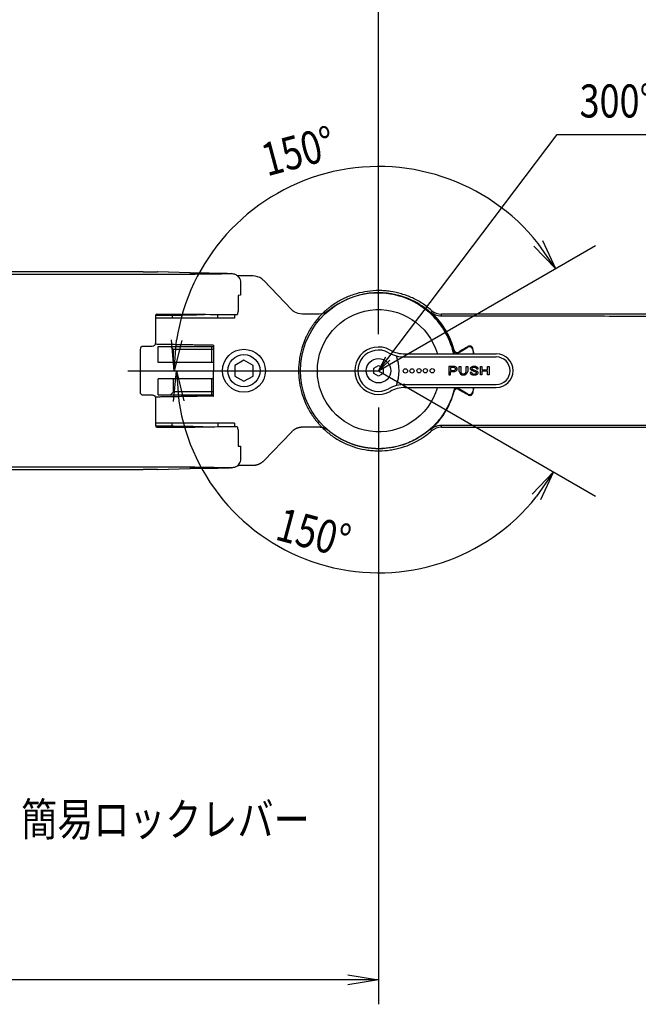
# Model space of a CAD drawing. Extents: x -84828 to 4751, y -65953 to 11908.
# Drawn here: x -83768 to -83566, y -65262 to -64940 of the extents above; entities that cross this region are included whole.
import ezdxf

# ---------------------------------------------------------------- set-up
doc = ezdxf.new("R2010")
doc.units = 0
doc.header["$LTSCALE"] = 0.0625
doc.layers.get('0').update_dxf_attribs({"linetype": 'CONTINUOUS'})
doc.styles.add('y-4', font='romans.shx', dxfattribs={"width": 0.8, "height": 10.8, "bigfont": 'BIGFONT.shx'})

msp = doc.modelspace()

# ---------------------------------------------------------------- linework, layer by layer
for p, q in [((-83650.93, -65042.68), (-83650.93, -64923.11)), ((-83647.91, -65050.69), (-83592.49, -64977.48)), ((-83592.49, -64977.48), (-83585.97, -64977.48)), ((-83585.97, -64977.48), (-83479.47, -64977.48)), ((-83593.1, -65021.29), (-83600.11, -65013.97)), ((-83593.1, -65021.29), (-83598.74, -65013.03)), ((-83597.36, -65012.09), (-83593.1, -65021.29)), ((-83727.93, -65022.34), (-83927.69, -65022.59)), ((-83723.95, -65023.13), (-83710.95, -65023.13)), ((-83712.61, -65022.71), (-83723.25, -65022.39)), ((-83712.56, -65022.71), (-83723.16, -65022.39)), ((-83693.72, -65023.68), (-83696.98, -65023.68)), ((-83692.06, -65023.68), (-83696.72, -65023.68)), ((-83695.95, -65029.91), (-83695.95, -65025.92)), ((-83679.41, -65034.64), (-83688.45, -65025.22)), ((-83698.02, -65037.53), (-83705.19, -65037.53)), ((-83697.99, -65036.34), (-83698.02, -65037.53)), ((-83670.37, -65036.18), (-83675.8, -65036.18)), ((-83722.93, -65046.78), (-83704.93, -65046.78)), ((-83722.93, -65051.98), (-83722.93, -65046.78)), ((-83717.93, -65047.78), (-83718.93, -65046.78)), ((-83717.7, -65054.68), (-83718.62, -65044.58)), ((-83717.7, -65054.68), (-83716.95, -65044.71)), ((-83715.29, -65044.83), (-83717.7, -65054.68)), ((-83705.43, -65051.98), (-83705.43, -65046.78)), ((-83704.93, -65046.38), (-83704.93, -65054.68)), ((-83717.93, -65051.98), (-83717.93, -65047.78)), ((-83704.93, -65047.78), (-83717.93, -65047.78)), ((-83650.93, -65054.68), (-83648.58, -65050.19)), ((-83642.28, -65049.18), (-83612.43, -65049.18)), ((-83642.28, -65050.18), (-83612.43, -65050.18)), ((-83704.93, -65051.98), (-83722.93, -65051.98)), ((-83694.93, -65051.21), (-83697.93, -65052.95)), ((-83697.93, -65052.95), (-83697.93, -65056.41)), ((-83691.93, -65052.95), (-83694.93, -65051.21)), ((-83691.93, -65056.41), (-83691.93, -65052.95)), ((-83652.43, -65053.81), (-83650.93, -65052.95)), ((-83650.93, -65054.68), (-83647.91, -65050.69)), ((-83647.25, -65051.19), (-83650.93, -65054.68)), ((-83650.93, -65052.95), (-83649.43, -65053.81)), ((-83627.93, -65053.28), (-83627.93, -65053.28)), ((-83626.53, -65053.28), (-83627.93, -65053.28)), ((-83627.93, -65053.28), (-83627.93, -65056.08)), ((-83626.53, -65053.63), (-83627.43, -65053.63)), ((-83627.43, -65053.63), (-83627.43, -65054.63)), ((-83624.57, -65054.9), (-83624.57, -65053.28)), ((-83624.57, -65053.28), (-83624.07, -65053.28)), ((-83624.07, -65053.28), (-83624.07, -65054.9)), ((-83622.27, -65054.9), (-83622.27, -65053.28)), ((-83622.27, -65053.28), (-83621.77, -65053.28)), ((-83621.77, -65053.28), (-83621.77, -65054.9)), ((-83617.6, -65056.08), (-83617.6, -65053.28)), ((-83617.6, -65053.28), (-83617.1, -65053.28)), ((-83617.1, -65053.28), (-83617.1, -65054.43)), ((-83615.3, -65054.43), (-83615.3, -65053.28)), ((-83615.3, -65053.28), (-83614.8, -65053.28)), ((-83614.8, -65053.28), (-83614.8, -65056.08)), ((-83717.91, -65064.78), (-83717, -65054.68)), ((-83717, -65054.68), (-83714.58, -65064.52)), ((-83717, -65054.68), (-83716.24, -65064.65)), ((-83704.93, -65062.97), (-83704.93, -65054.68)), ((-83697.93, -65056.41), (-83694.93, -65058.14)), ((-83694.93, -65058.14), (-83691.93, -65056.41)), ((-83652.43, -65055.54), (-83652.43, -65053.81)), ((-83650.93, -65056.41), (-83652.43, -65055.54)), ((-83649.43, -65055.54), (-83650.93, -65056.41)), ((-83649.43, -65053.81), (-83649.43, -65055.54)), ((-83627.93, -65056.08), (-83627.43, -65056.08)), ((-83627.43, -65054.63), (-83626.53, -65054.63)), ((-83627.43, -65056.08), (-83627.43, -65054.98)), ((-83627.43, -65054.98), (-83626.53, -65054.98)), ((-83620.42, -65055.26), (-83620.94, -65055.26)), ((-83620.73, -65054.37), (-83619.21, -65055.05)), ((-83618.59, -65054.98), (-83620.22, -65054.26)), ((-83618.89, -65054.09), (-83618.37, -65054.09)), ((-83617.1, -65056.08), (-83617.6, -65056.08)), ((-83617.1, -65054.43), (-83615.3, -65054.43)), ((-83615.3, -65054.78), (-83617.1, -65054.78)), ((-83617.1, -65054.78), (-83617.1, -65056.08)), ((-83615.3, -65056.08), (-83615.3, -65054.78)), ((-83614.8, -65056.08), (-83615.3, -65056.08)), ((-83704.93, -65057.38), (-83722.93, -65057.38)), ((-83722.93, -65062.58), (-83722.93, -65057.38)), ((-83717.93, -65061.58), (-83717.93, -65057.38)), ((-83705.43, -65062.58), (-83705.43, -65057.38)), ((-83642.28, -65059.18), (-83612.43, -65059.18)), ((-83722.93, -65062.58), (-83704.93, -65062.58)), ((-83717.93, -65061.58), (-83718.93, -65062.58)), ((-83704.93, -65061.58), (-83717.93, -65061.58)), ((-83642.28, -65060.18), (-83612.43, -65060.18)), ((-83650.93, -65066.68), (-83650.93, -65261.85)), ((-83718.42, -65073.13), (-83718.44, -65071.83)), ((-83698.02, -65071.83), (-83705.19, -65071.83)), ((-83703.42, -65071.83), (-83703.44, -65073.08)), ((-83698.02, -65071.83), (-83697.99, -65073.02)), ((-83679.41, -65074.72), (-83688.45, -65084.14)), ((-83670.37, -65073.18), (-83675.8, -65073.18)), ((-83695.95, -65083.44), (-83695.95, -65079.44)), ((-83693.72, -65085.68), (-83696.98, -65085.68)), ((-83692.06, -65085.68), (-83696.72, -65085.68)), ((-83927.69, -65086.77), (-83727.93, -65087.01)), ((-83710.95, -65086.23), (-83723.95, -65086.23)), ((-83723.25, -65086.97), (-83712.61, -65086.65)), ((-83723.16, -65086.97), (-83712.55, -65086.65)), ((-83600.73, -65095.03), (-83593.71, -65087.71)), ((-83593.71, -65087.71), (-83599.35, -65095.97)), ((-83593.71, -65087.71), (-83597.98, -65096.91)), ((-83660.93, -65252.19), (-83650.93, -65253.85)), ((-83660.93, -65253.85), (-84103.86, -65253.85)), ((-83650.93, -65253.85), (-83660.93, -65255.52)), ((-83650.93, -65253.85), (-83660.93, -65253.85))]:
    msp.add_line(p, q)
at = {"ltscale": 5}
for p, q in [((-83650.93, -65054.68), (-83579.94, -65013.69)), ((-83732.91, -65054.68), (-83650.93, -65054.68)), ((-83650.93, -65054.68), (-83579.94, -65095.67))]:
    msp.add_line(p, q, dxfattribs=at)
at = {"ltscale": 2}
for p, q in [((-83630.3, -65036.21), (-83630.31, -65036.2)), ((-83445.38, -65036.21), (-83630.3, -65036.21)), ((-83628.88, -65041.83), (-83628.76, -65041.76)), ((-83624.45, -65048.6), (-83621.68, -65047.01)), ((-83621.68, -65062.35), (-83624.45, -65060.75)), ((-83629.46, -65068.49), (-83629.35, -65068.56)), ((-83630.31, -65073.15), (-83630.3, -65073.15)), ((-83630.3, -65073.15), (-83445.38, -65073.15))]:
    msp.add_line(p, q, dxfattribs=at)
for centre, radius in [((-83694.93, -65054.68), 7), ((-83694.93, -65054.68), 5.25), ((-83650.93, -65054.68), 4), ((-83642.14, -65054.74), 0.7), ((-83639.99, -65054.74), 0.7), ((-83637.7, -65054.68), 0.7), ((-83635.62, -65054.68), 0.7), ((-83633.36, -65054.68), 0.7)]:
    msp.add_circle(centre, radius)
for centre, radius, start, end in [((-83650.93, -65054.68), 66.77, 38.5887, 171.4113), ((-83696.72, -65024.68), 1, 90, 103.1294), ((-83650.93, -65054.68), 7.75, 60.8373, 299.1627), ((-83650.93, -65054.68), 6.75, 60.8373, 299.1627), ((-83642.28, -65039.18), 11, 240.8373, 270), ((-83642.28, -65039.18), 10, 240.8373, 270), ((-83658.7, -65054.68), 14.48, 340.41, 19.59), ((-83612.43, -65054.68), 5.5, 270, 90), ((-83612.43, -65054.68), 4.5, 270, 90), ((-83626.53, -65055.42), 2.14, 75.3828, 90), ((-83626.53, -65055.07), 1.44, 76.3064, 90), ((-83626.42, -65054.6), 0.962, 59.5345, 76.3064), ((-83626.36, -65054.78), 1.48, 57.8043, 75.3828), ((-83626.11, -65054.38), 1.01, 33.3397, 57.8043), ((-83620.13, -65054.31), 0.938, 118.3008, 142.4306), ((-83619.85, -65054.84), 1.54, 102.5733, 118.3008), ((-83619.97, -65054.21), 0.574, 116.5651, 140.3607), ((-83619.78, -65054.58), 0.991, 101.7009, 116.5651), ((-83619.66, -65055.69), 2.41, 90, 102.5733), ((-83619.66, -65055.17), 1.6, 90, 101.7009), ((-83619.66, -65055.69), 2.41, 77.4267, 90), ((-83619.66, -65055.17), 1.6, 78.2991, 90), ((-83619.54, -65054.58), 0.991, 63.4349, 78.2991), ((-83619.47, -65054.84), 1.54, 61.6992, 77.4267), ((-83619.35, -65054.21), 0.574, 39.6393, 63.4349), ((-83619.18, -65054.31), 0.938, 37.5694, 61.6992), ((-83626.53, -65053.19), 1.44, 270, 283.6936), ((-83626.53, -65052.84), 2.14, 270, 284.6172), ((-83626.42, -65053.65), 0.962, 283.6936, 300.4655), ((-83626.36, -65053.48), 1.48, 284.6172, 302.1957), ((-83626.24, -65054.31), 0.623, 35.1518, 59.5345), ((-83626.24, -65053.95), 0.623, 300.4655, 324.8482), ((-83625.98, -65054.13), 0.305, 0, 35.1518), ((-83625.98, -65054.13), 0.305, 324.8482, 360), ((-83626.11, -65053.88), 1.01, 302.1957, 326.6603), ((-83625.73, -65054.13), 0.55, 0, 33.3397), ((-83625.73, -65054.13), 0.55, 326.6603, 0), ((-83623.17, -65054.66), 1.42, 189.7478, 350.2522), ((-83623.17, -65054.83), 0.903, 184.6341, 355.3659), ((-83620.56, -65053.98), 0.395, 142.4306, 180), ((-83620.56, -65053.98), 0.395, 180, 217.5694), ((-83620.56, -65055.38), 0.395, 163.2664, 180), ((-83620.56, -65055.38), 0.395, 180, 217.5694), ((-83620.13, -65053.65), 0.938, 217.5694, 230.7027), ((-83620.13, -65055.05), 0.938, 217.5694, 241.6992), ((-83619.85, -65054.52), 1.54, 241.6992, 257.4267), ((-83620.25, -65053.98), 0.212, 140.3607, 180), ((-83620.25, -65053.98), 0.212, 180, 219.6393), ((-83620.25, -65055.38), 0.212, 147.6035, 180), ((-83620.25, -65055.38), 0.212, 180, 219.6393), ((-83619.97, -65053.75), 0.574, 219.6393, 243.4349), ((-83619.97, -65055.15), 0.574, 219.6393, 243.4349), ((-83619.78, -65054.77), 0.991, 243.4349, 258.2991), ((-83619.66, -65053.67), 2.41, 257.4267, 270), ((-83619.66, -65054.18), 1.6, 258.2991, 270), ((-83619.66, -65054.18), 1.6, 270, 281.7009), ((-83619.66, -65053.67), 2.41, 270, 282.5733), ((-83619.54, -65054.77), 0.991, 281.7009, 296.5651), ((-83619.54, -65055.98), 0.991, 63.4349, 70.867), ((-83619.47, -65054.52), 1.54, 282.5733, 298.3008), ((-83619.35, -65055.61), 0.574, 39.6393, 63.4349), ((-83619.35, -65055.15), 0.574, 296.5651, 320.3607), ((-83619.07, -65053.98), 0.212, 0, 39.6393), ((-83619.07, -65055.38), 0.212, 0, 39.6393), ((-83619.07, -65055.38), 0.212, 320.3607, 0), ((-83619.07, -65053.98), 0.212, 327.5803, 0), ((-83619.18, -65055.05), 0.938, 298.3008, 322.4306), ((-83619.18, -65055.71), 0.938, 37.5694, 50.7027), ((-83618.75, -65053.98), 0.395, 0, 37.5694), ((-83618.75, -65055.38), 0.395, 0, 37.5694), ((-83618.75, -65055.38), 0.395, 322.4306, 0), ((-83618.75, -65053.98), 0.395, 343.2664, 0), ((-83642.28, -65070.18), 11, 90, 119.1627), ((-83642.28, -65070.18), 10, 90, 119.1627), ((-83650.93, -65054.68), 66.07, 188.6803, 321.3197), ((-83696.72, -65084.68), 1, 256.8721, 270)]:
    msp.add_arc(centre, radius, start, end)
at = {"ltscale": 2, "extrusion": (0, 0, -1)}
for radius, start, end in [(25.53, 194.9311, 165.0689), (31.52, 167.1184, 169.95), (31.52, 190.05, 192.8816)]:
    msp.add_arc((83650.93, -65054.68), radius, start, end, dxfattribs=at)
at = {"extrusion": (0, 0, -1)}
for centre, radius, start, end in [((83650.93, -65054.68), 20, 195.962, 164.038), ((83675.8, -65031.18), 5, 309.9739, 316.1691), ((83675.8, -65078.18), 5, 43.8309, 50.0261)]:
    msp.add_arc(centre, radius, start, end, dxfattribs=at)
at = {"ltscale": 2}
for centre, start, end in [((-83630.31, -65031.22), 228.824, 270.0453), ((-83630.31, -65078.14), 89.9388, 131.1704)]:
    msp.add_arc(centre, 4.99, start, end, dxfattribs=at)
at = {"extrusion": (0, 0, -1)}
for centre, major_axis, ratio, start_param, end_param in [((-83727.58, -65022.43), (5, 0), 0.017455, 4.642576, 5.759587), ((-83710.95, -65022.92), (-11.86, 0), 0.017664, 1.429912, 4.712388), ((-83710.95, -65029.91), (15, 0), 0.026186, 0.000011, 0.349066), ((-83710.95, -65036.44), (-12, 0), 0.017455, 1.570796, 2.707725), ((-83675.8, -65031.18), (3.54, 3.54), 0.999999, 2.356195, 2.361148), ((-83710.95, -65072.92), (-12, 0), 0.017455, 3.57546, 4.712389), ((-83675.8, -65078.18), (-3.54, 3.54), 0.999999, 0.780445, 0.785398), ((-83710.95, -65079.44), (-15, 0), 0.026186, 2.792527, 3.141128), ((-83727.58, -65086.92), (-5, 0), 0.017455, 3.665191, 4.782202), ((-83710.95, -65086.44), (-12, 0), 0.017455, 1.570796, 4.851591)]:
    msp.add_ellipse(centre, major_axis=major_axis, ratio=ratio, start_param=start_param, end_param=end_param, dxfattribs=at)
for centre, major_axis, ratio, start_param, end_param in [((-83723.25, -65025.39), (0.09, 3), 0.865909, -0.000025, 0.034898), ((-83723.39, -65036.73), (-0.354, 0.353), 0.999695, -0.786245, 0.784247), ((-83723.39, -65072.63), (0.354, 0.353), 0.999695, 2.357346, 3.927838), ((-83723.25, -65083.97), (-0.09, 3), 0.865909, 3.106695, 3.141617)]:
    msp.add_ellipse(centre, major_axis=major_axis, ratio=ratio, start_param=start_param, end_param=end_param)
at = {"ltscale": 2, "extrusion": (0, 0, -1)}
for centre, major_axis, start_param, end_param in [((-83638.81, -65055.54), (-102.92, -59.54), 4.549116, 4.580132), ((-83638.81, -65053.81), (102.92, -59.54), 4.844646, 4.875662)]:
    msp.add_ellipse(centre, major_axis=major_axis, ratio=0.008753, start_param=start_param, end_param=end_param, dxfattribs=at)
at = {"ltscale": 2}
for centre, major_axis, ratio, start_param, end_param in [((-83621.18, -65047.87), (0.917, -0.4), 0.999569, 0.636218, 2.505375), ((-83625.23, -65047.72), (-0.856, 0.518), 0.999345, 0.808823, 2.63826), ((-83624, -65049.44), (0.415, 0.91), 0.99977, 0.951303, 1.729446), ((-83623.95, -65049.47), (0.415, 0.91), 0.99977, 0.951991, 1.702016), ((-83625.23, -65061.64), (0.856, 0.518), 0.999345, 0.503332, 2.33277), ((-83624, -65059.91), (0.415, -0.91), 0.99977, 4.553738, 5.331882), ((-83623.95, -65059.89), (0.415, -0.91), 0.99977, 4.581168, 5.331195), ((-83621.18, -65061.48), (-0.917, -0.4), 0.999569, 0.636218, 2.505375)]:
    msp.add_ellipse(centre, major_axis=major_axis, ratio=ratio, start_param=start_param, end_param=end_param, dxfattribs=at)
for points, degree, knots in [([(-83815.96, -65023.14), (-83806.23, -65023.14), (-83796.5, -65023.14), (-83777.03, -65023.14), (-83767.3, -65023.13), (-83746.36, -65023.13), (-83735.15, -65023.13), (-83723.95, -65023.13)], 3, [0, 0, 0, 0, 0.317308, 0.317308, 0.634616, 0.634616, 1, 1, 1, 1]), ([(-83695.95, -65025.92), (-83695.96, -65025.58), (-83696.05, -65024.97), (-83696.46, -65024.19), (-83696.97, -65023.65), (-83697.55, -65023.3), (-83698.08, -65023.13), (-83698.66, -65023.05), (-83699.21, -65023), (-83699.53, -65022.97)], 3, [0, 0, 0, 0, 0.114612, 0.226359, 0.335315, 0.445881, 0.606847, 0.793846, 1, 1, 1, 1]), ([(-83650.93, -65029.18), (-83651.97, -65029.18), (-83653.01, -65029.24), (-83658.84, -65029.96), (-83663.46, -65031.95), (-83667.18, -65035.03)], 3, [0, 0, 0, 0, 0.176697, 0.176697, 1, 1, 1, 1]), ([(-83626.35, -65049.18), (-83626.97, -65046.41), (-83628.05, -65043.74), (-83632.1, -65037.21), (-83635.84, -65033.85), (-83643.63, -65030.12), (-83647.42, -65029.27), (-83651.22, -65029.26)], 3, [0.1404112, 0.1404112, 0.1404112, 0.1404112, 0.353191, 0.353191, 0.7154719, 0.7154719, 1, 1, 1, 1]), ([(-83626.04, -65049.18), (-83626.66, -65046.38), (-83627.74, -65043.68), (-83631.8, -65037.13), (-83635.55, -65033.77), (-83643.33, -65030.04), (-83647.13, -65029.19), (-83650.93, -65029.18)], 3, [0.1384046, 0.1384046, 0.1384046, 0.1384046, 0.353191, 0.353191, 0.7154719, 0.7154719, 1, 1, 1, 1]), ([(-83705.19, -65037.53), (-83706.34, -65037.53), (-83707.5, -65037.53), (-83709.92, -65037.53), (-83711.14, -65037.53), (-83714.76, -65037.53), (-83717.12, -65037.53), (-83721.12, -65037.53), (-83722.75, -65037.53), (-83723.89, -65037.53)], 3, [0, 0, 0, 0, 0.125, 0.125, 0.25, 0.25, 0.5, 0.5, 0.7412508, 0.7412508, 0.7412508, 0.7412508]), ([(-83723.43, -65036.51), (-83723.17, -65036.51), (-83722.65, -65036.51), (-83721.87, -65036.51), (-83720.33, -65036.51), (-83718.14, -65036.49), (-83716.21, -65036.47), (-83714.37, -65036.45), (-83712.69, -65036.41), (-83712.02, -65036.4)], 2, [0, 0, 0, 0.0078125, 0.015625, 0.03125, 0.0625, 0.0982143, 0.125, 0.1607143, 0.1875, 0.1875, 0.1875]), ([(-83712.02, -65036.4), (-83711.12, -65036.38), (-83709.79, -65036.33), (-83708.63, -65036.29), (-83707.92, -65036.25), (-83707.74, -65036.24)], 2, [0.1875, 0.1875, 0.1875, 0.2232143, 0.25, 0.2857143, 0.2996651, 0.2996651, 0.2996651]), ([(-83700.06, -65036.35), (-83699.43, -65036.35), (-83698.8, -65036.34), (-83697.86, -65036.34), (-83697.55, -65036.34), (-83697.23, -65036.33)], 3, [0, 0, 0, 0, 0.664739, 0.664739, 1, 1, 1, 1]), ([(-83697.23, -65036.33), (-83697.18, -65036.34), (-83697.12, -65036.31), (-83697.03, -65036.21), (-83696.99, -65036.14), (-83696.92, -65035.96), (-83696.9, -65035.84), (-83696.86, -65035.6), (-83696.85, -65035.47), (-83696.85, -65035.33)], 3, [0, 0, 0, 0, 0.25, 0.25, 0.5, 0.5, 0.75, 0.75, 1, 1, 1, 1]), ([(-83678.25, -65035.54), (-83678.38, -65035.46), (-83678.5, -65035.39), (-83678.68, -65035.26), (-83678.74, -65035.22), (-83678.86, -65035.13), (-83678.93, -65035.08), (-83679.01, -65035.01)], 3, [0, 0, 0, 0, 0.5, 0.5, 0.75, 0.75, 1, 1, 1, 1]), ([(-83727.89, -65046.74), (-83728.02, -65046.74), (-83728.15, -65046.76), (-83728.39, -65046.86), (-83728.5, -65046.94), (-83728.78, -65047.21), (-83728.88, -65047.47), (-83728.88, -65047.74)], 3, [0, 0, 0, 0, 0.25, 0.25, 0.5, 0.5, 1, 1, 1, 1]), ([(-83724.89, -65046.73), (-83725.39, -65046.73), (-83725.89, -65046.73), (-83726.89, -65046.74), (-83727.39, -65046.74), (-83727.89, -65046.74)], 3, [0, 0, 0, 0, 0.500047, 0.500047, 1, 1, 1, 1]), ([(-83723.89, -65045.73), (-83723.89, -65045.86), (-83723.92, -65045.99), (-83724.02, -65046.24), (-83724.09, -65046.35), (-83724.37, -65046.62), (-83724.63, -65046.73), (-83724.89, -65046.73)], 3, [0, 0, 0, 0, 0.25, 0.25, 0.5, 0.5, 1, 1, 1, 1]), ([(-83704.99, -65046.38), (-83705.29, -65046.38), (-83705.6, -65046.37), (-83706.22, -65046.36), (-83706.53, -65046.35), (-83707.46, -65046.34), (-83708.1, -65046.33), (-83709.37, -65046.3), (-83710.02, -65046.29), (-83711, -65046.28), (-83711.33, -65046.27), (-83711.98, -65046.26), (-83712.31, -65046.25), (-83713.92, -65046.22), (-83715.18, -65046.2), (-83716.71, -65046.18), (-83717.02, -65046.17), (-83717.62, -65046.16), (-83717.91, -65046.15), (-83718.78, -65046.14), (-83719.33, -65046.13), (-83720.41, -65046.11), (-83720.93, -65046.1), (-83721.91, -65046.09), (-83722.38, -65046.08), (-83723.22, -65046.06), (-83723.59, -65046.06), (-83723.94, -65046.05)], 3, [0, 0, 0, 0, 0.03125, 0.03125, 0.0625, 0.0625, 0.125, 0.125, 0.1875, 0.1875, 0.21875, 0.21875, 0.25, 0.25, 0.375, 0.375, 0.40625, 0.40625, 0.4375, 0.4375, 0.5, 0.5, 0.5625, 0.5625, 0.625, 0.625, 0.6832855, 0.6832855, 0.6832855, 0.6832855]), ([(-83728.88, -65047.74), (-83728.88, -65049.1), (-83728.88, -65050.47), (-83728.88, -65053.64), (-83728.88, -65055.43), (-83728.88, -65058.69), (-83728.88, -65060.16), (-83728.88, -65061.62)], 3, [0, 0, 0, 0, 0.29557, 0.29557, 0.683747, 0.683747, 1, 1, 1, 1]), ([(-83728.88, -65061.62), (-83728.88, -65061.75), (-83728.86, -65061.88), (-83728.76, -65062.12), (-83728.68, -65062.23), (-83728.41, -65062.51), (-83728.15, -65062.62), (-83727.89, -65062.62)], 3, [0, 0, 0, 0, 0.25, 0.25, 0.5, 0.5, 1, 1, 1, 1]), ([(-83727.89, -65062.62), (-83727.39, -65062.62), (-83726.89, -65062.62), (-83725.89, -65062.62), (-83725.39, -65062.62), (-83724.89, -65062.62)], 3, [0, 0, 0, 0, 0.499953, 0.499953, 1, 1, 1, 1]), ([(-83724.89, -65062.62), (-83724.76, -65062.62), (-83724.63, -65062.65), (-83724.39, -65062.75), (-83724.28, -65062.83), (-83724, -65063.1), (-83723.89, -65063.36), (-83723.89, -65063.62)], 3, [0, 0, 0, 0, 0.25, 0.25, 0.5, 0.5, 1, 1, 1, 1]), ([(-83704.99, -65062.98), (-83705.29, -65062.98), (-83705.6, -65062.99), (-83706.22, -65063), (-83706.53, -65063), (-83707.46, -65063.02), (-83708.1, -65063.03), (-83709.37, -65063.05), (-83710.02, -65063.06), (-83711, -65063.08), (-83711.33, -65063.09), (-83711.98, -65063.1), (-83712.31, -65063.1), (-83713.92, -65063.13), (-83715.18, -65063.15), (-83716.71, -65063.18), (-83717.02, -65063.19), (-83717.62, -65063.2), (-83717.91, -65063.2), (-83718.78, -65063.22), (-83719.33, -65063.23), (-83720.41, -65063.25), (-83720.93, -65063.25), (-83721.91, -65063.27), (-83722.38, -65063.28), (-83723.22, -65063.29), (-83723.59, -65063.3), (-83723.95, -65063.31)], 3, [0, 0, 0, 0, 0.03125, 0.03125, 0.0625, 0.0625, 0.125, 0.125, 0.1875, 0.1875, 0.21875, 0.21875, 0.25, 0.25, 0.375, 0.375, 0.40625, 0.40625, 0.4375, 0.4375, 0.5, 0.5, 0.5625, 0.5625, 0.625, 0.625, 0.6833304, 0.6833304, 0.6833304, 0.6833304]), ([(-83626.03, -65060.18), (-83626.05, -65060.27), (-83626.11, -65060.52), (-83626.21, -65060.93), (-83626.33, -65061.41), (-83626.47, -65061.88), (-83626.61, -65062.35), (-83626.77, -65062.83), (-83626.93, -65063.3), (-83627.1, -65063.77), (-83627.29, -65064.23), (-83627.48, -65064.69), (-83627.68, -65065.15), (-83627.89, -65065.61), (-83628.11, -65066.06), (-83628.34, -65066.52), (-83628.58, -65066.96), (-83628.83, -65067.4), (-83629.09, -65067.84), (-83629.36, -65068.28), (-83629.63, -65068.71), (-83629.92, -65069.13), (-83630.22, -65069.55), (-83630.52, -65069.97), (-83630.83, -65070.38), (-83631.16, -65070.78), (-83631.49, -65071.18), (-83631.83, -65071.57), (-83632.18, -65071.96), (-83632.53, -65072.34), (-83633.32, -65073.15), (-83634.64, -65074.34), (-83636.6, -65075.82), (-83638.78, -65077.15), (-83640.55, -65077.99), (-83641.78, -65078.48), (-83642.42, -65078.72), (-83643.1, -65078.95), (-83643.82, -65079.17), (-83644.57, -65079.38), (-83645.37, -65079.57), (-83646.2, -65079.74), (-83647.08, -65079.89), (-83647.99, -65080.01), (-83648.94, -65080.11), (-83649.92, -65080.17), (-83650.59, -65080.17), (-83650.93, -65080.18)], 3, [0.1363909, 0.1363909, 0.1363909, 0.1363909, 0.1432152, 0.1553377, 0.1674904, 0.1796736, 0.1918876, 0.2041327, 0.2164091, 0.2287172, 0.2410571, 0.2534292, 0.2658338, 0.278271, 0.2907411, 0.3032444, 0.3157812, 0.3283517, 0.3409562, 0.3535949, 0.3662681, 0.3789759, 0.3917187, 0.4044968, 0.4173102, 0.4301593, 0.4430444, 0.4559655, 0.4689231, 0.4819173, 0.4949483, 0.5534841, 0.6148693, 0.6791181, 0.746243, 0.7626214, 0.7798663, 0.797978, 0.8169565, 0.8368019, 0.8575143, 0.8790939, 0.9015406, 0.9248545, 0.9490357, 0.9740842, 1, 1, 1, 1]), ([(-83705.19, -65071.83), (-83706.34, -65071.83), (-83707.5, -65071.83), (-83709.92, -65071.83), (-83711.14, -65071.83), (-83714.76, -65071.83), (-83717.12, -65071.83), (-83721.12, -65071.83), (-83722.75, -65071.83), (-83723.89, -65071.83)], 3, [0, 0, 0, 0, 0.125, 0.125, 0.25, 0.25, 0.5, 0.5, 0.7412508, 0.7412508, 0.7412508, 0.7412508]), ([(-83709.3, -65073.04), (-83710.07, -65073.01), (-83711.68, -65072.97), (-83713.22, -65072.93), (-83714.72, -65072.91), (-83716.49, -65072.88), (-83718.44, -65072.86), (-83720.3, -65072.85), (-83721.85, -65072.85), (-83722.9, -65072.84), (-83723.43, -65072.84)], 2, [0.75, 0.75, 0.75, 0.7908163, 0.8214286, 0.8520408, 0.875, 0.9107143, 0.9375, 0.96875, 0.984375, 1, 1, 1]), ([(-83697.23, -65073.02), (-83697.86, -65073.02), (-83698.48, -65073.01), (-83699.43, -65073.01), (-83699.74, -65073.01), (-83700.06, -65073)], 3, [0, 0, 0, 0, 0.664739, 0.664739, 1, 1, 1, 1]), ([(-83696.85, -65074.02), (-83696.85, -65073.89), (-83696.86, -65073.76), (-83696.9, -65073.51), (-83696.92, -65073.4), (-83696.99, -65073.22), (-83697.03, -65073.14), (-83697.12, -65073.05), (-83697.18, -65073.02), (-83697.23, -65073.02)], 3, [0, 0, 0, 0, 0.25, 0.25, 0.5, 0.5, 0.75, 0.75, 1, 1, 1, 1]), ([(-83707.74, -65073.12), (-83708.03, -65073.1), (-83708.8, -65073.06), (-83709.3, -65073.04)], 2, [0.70047826, 0.70047826, 0.70047826, 0.72321429, 0.75, 0.75, 0.75]), ([(-83678.25, -65073.82), (-83678.28, -65073.84), (-83678.34, -65073.87), (-83678.47, -65073.95), (-83678.59, -65074.03), (-83678.71, -65074.11), (-83678.79, -65074.17), (-83678.84, -65074.21), (-83678.89, -65074.25), (-83678.95, -65074.3), (-83678.99, -65074.33), (-83679.01, -65074.35)], 3, [0, 0, 0, 0, 0.118771, 0.250141, 0.500297, 0.6428, 0.750435, 0.818369, 0.875269, 0.94008, 1, 1, 1, 1]), ([(-83675.82, -65073.18), (-83675.88, -65073.18), (-83676.01, -65073.18), (-83676.19, -65073.19), (-83676.37, -65073.21), (-83676.54, -65073.23), (-83676.72, -65073.26), (-83676.88, -65073.3), (-83677.05, -65073.34), (-83677.21, -65073.38), (-83677.37, -65073.43), (-83677.53, -65073.49), (-83677.68, -65073.55), (-83677.83, -65073.61), (-83677.97, -65073.68), (-83678.12, -65073.75), (-83678.2, -65073.8), (-83678.25, -65073.82)], 3, [0, 0, 0, 0, 0.061868, 0.124001, 0.186505, 0.249483, 0.313034, 0.377258, 0.442249, 0.508098, 0.574893, 0.64272, 0.711658, 0.781784, 0.853171, 0.925888, 1, 1, 1, 1]), ([(-83667.18, -65074.33), (-83667.24, -65074.28), (-83667.36, -65074.18), (-83667.55, -65074.05), (-83667.75, -65073.92), (-83667.96, -65073.8), (-83668.19, -65073.68), (-83668.43, -65073.57), (-83668.65, -65073.48), (-83668.89, -65073.4), (-83669.15, -65073.33), (-83669.48, -65073.25), (-83669.9, -65073.19), (-83670.21, -65073.18), (-83670.37, -65073.18)], 3, [0, 0, 0, 0, 0.063505, 0.129548, 0.198134, 0.269263, 0.342941, 0.419168, 0.497948, 0.554478, 0.632952, 0.733367, 0.855718, 1, 1, 1, 1]), ([(-83650.93, -65080.18), (-83651.1, -65080.18), (-83651.44, -65080.18), (-83651.94, -65080.16), (-83652.43, -65080.14), (-83652.9, -65080.1), (-83653.36, -65080.06), (-83653.81, -65080.02), (-83654.23, -65079.96), (-83654.65, -65079.91), (-83655.04, -65079.85), (-83655.43, -65079.78), (-83655.8, -65079.71), (-83656.15, -65079.64), (-83656.49, -65079.57), (-83656.81, -65079.49), (-83657.12, -65079.42), (-83657.41, -65079.34), (-83657.69, -65079.27), (-83657.96, -65079.19), (-83658.21, -65079.12), (-83658.44, -65079.05), (-83658.67, -65078.98), (-83658.87, -65078.91), (-83659.07, -65078.85), (-83659.25, -65078.78), (-83659.41, -65078.73), (-83659.86, -65078.57), (-83660.57, -65078.29), (-83661.54, -65077.87), (-83662.47, -65077.42), (-83663.36, -65076.95), (-83664.2, -65076.46), (-83665.01, -65075.95), (-83665.77, -65075.42), (-83666.5, -65074.88), (-83666.96, -65074.51), (-83667.18, -65074.33)], 3, [0, 0, 0, 0, 0.029405, 0.058, 0.085785, 0.112761, 0.138927, 0.164284, 0.188831, 0.212568, 0.235496, 0.257614, 0.278922, 0.299421, 0.31911, 0.33799, 0.356059, 0.37332, 0.38977, 0.405411, 0.420242, 0.434264, 0.447476, 0.459878, 0.471471, 0.482254, 0.492227, 0.501391, 0.56286, 0.62281, 0.681241, 0.738156, 0.793554, 0.847436, 0.899804, 0.950658, 1, 1, 1, 1]), ([(-83699.5, -65086.38), (-83699.05, -65086.35), (-83698.34, -65086.27), (-83697.69, -65086.14), (-83696.97, -65085.7), (-83696.46, -65085.17), (-83696.05, -65084.39), (-83695.96, -65083.78), (-83695.95, -65083.44)], 3, [0, 0, 0, 0, 0.297894, 0.550653, 0.662078, 0.771882, 0.884497, 1, 1, 1, 1]), ([(-83689.11, -65084.72), (-83689.18, -65084.76), (-83689.3, -65084.85), (-83689.5, -65084.97), (-83689.7, -65085.09), (-83689.9, -65085.19), (-83690.11, -65085.28), (-83690.32, -65085.37), (-83690.54, -65085.44), (-83690.75, -65085.51), (-83690.97, -65085.56), (-83691.19, -65085.6), (-83691.4, -65085.64), (-83691.62, -65085.66), (-83691.84, -65085.68), (-83691.99, -65085.68), (-83692.06, -65085.68)], 3, [0, 0, 0, 0, 0.073719, 0.147085, 0.220099, 0.292761, 0.36507, 0.437027, 0.508632, 0.579884, 0.650784, 0.721331, 0.791527, 0.86137, 0.930861, 1, 1, 1, 1]), ([(-83688.45, -65084.14), (-83688.49, -65084.18), (-83688.58, -65084.27), (-83688.7, -65084.39), (-83688.84, -65084.5), (-83688.97, -65084.61), (-83689.07, -65084.68), (-83689.11, -65084.72)], 3, [0, 0, 0, 0, 0.187051, 0.380358, 0.580151, 0.786635, 1, 1, 1, 1]), ([(-83723.95, -65086.23), (-83723.96, -65086.23), (-83723.97, -65086.23), (-83735.17, -65086.23), (-83746.37, -65086.23), (-83767.3, -65086.22), (-83777.03, -65086.22), (-83796.49, -65086.22), (-83806.21, -65086.22), (-83815.93, -65086.22)], 3, [0, 0, 0, 0, 0.000357, 0.000357, 0.365535, 0.365535, 0.682974, 0.682974, 1, 1, 1, 1])]:
    msp.add_open_spline(points, degree=degree, knots=knots)
for points, degree in [([(-83689.11, -65024.64), (-83689.96, -65024.02), (-83691.01, -65023.68), (-83692.06, -65023.68)], 3), ([(-83688.45, -65025.22), (-83688.66, -65025.01), (-83688.88, -65024.81), (-83689.11, -65024.64)], 3), ([(-83696.85, -65030.05), (-83696.85, -65031.81), (-83696.85, -65033.57), (-83696.85, -65035.33)], 3), ([(-83723.89, -65036.73), (-83723.89, -65039.73), (-83723.89, -65042.73), (-83723.89, -65045.73)], 3), ([(-83723.84, -65036.52), (-83723.43, -65036.51)], 1), ([(-83723.39, -65036.23), (-83719.24, -65036.23), (-83715.09, -65036.23), (-83710.95, -65036.23)], 3), ([(-83718.42, -65036.23), (-83718.44, -65037.53)], 1), ([(-83703.42, -65037.53), (-83703.44, -65036.28)], 1), ([(-83675.82, -65036.18), (-83676.78, -65036.17), (-83677.63, -65035.89), (-83678.25, -65035.54)], 3), ([(-83667.18, -65035.03), (-83668.08, -65035.77), (-83669.22, -65036.18), (-83670.37, -65036.18)], 3), ([(-83704.99, -65046.38), (-83704.97, -65046.38), (-83704.95, -65046.38), (-83704.93, -65046.38)], 3), ([(-83704.99, -65062.98), (-83704.97, -65062.98), (-83704.95, -65062.98), (-83704.93, -65062.97)], 3), ([(-83723.89, -65063.62), (-83723.89, -65066.62), (-83723.89, -65069.63), (-83723.89, -65072.63)], 3), ([(-83723.43, -65072.84), (-83723.84, -65072.84)], 1), ([(-83723.39, -65073.13), (-83719.24, -65073.13), (-83715.09, -65073.13), (-83710.95, -65073.13)], 3), ([(-83696.85, -65074.02), (-83696.85, -65075.78), (-83696.85, -65077.55), (-83696.85, -65079.31)], 3)]:
    msp.add_open_spline(points, degree=degree)
for points, knots in [([(-83633.6, -65034.97), (-83634.07, -65034.56), (-83634.56, -65034.16), (-83635.56, -65033.4), (-83636.08, -65033.04), (-83637.65, -65032.02), (-83638.74, -65031.42), (-83640.44, -65030.63), (-83641.02, -65030.39), (-83641.9, -65030.06), (-83642.19, -65029.95), (-83642.79, -65029.75), (-83643.09, -65029.66), (-83644.59, -65029.21), (-83645.8, -65028.94), (-83647.65, -65028.67), (-83648.27, -65028.6), (-83649.21, -65028.53), (-83649.52, -65028.51), (-83650.15, -65028.49), (-83650.46, -65028.48), (-83652.03, -65028.47), (-83653.27, -65028.56), (-83655.73, -65028.91), (-83656.94, -65029.16), (-83658.45, -65029.6), (-83658.75, -65029.69), (-83659.35, -65029.89), (-83659.64, -65029.99), (-83660.52, -65030.32), (-83661.1, -65030.56), (-83662.8, -65031.32), (-83663.89, -65031.92), (-83665.47, -65032.92), (-83665.98, -65033.28), (-83666.74, -65033.84), (-83666.99, -65034.03), (-83667.48, -65034.43), (-83667.72, -65034.63), (-83668.91, -65035.65), (-83669.79, -65036.52), (-83671.02, -65037.93), (-83671.41, -65038.42), (-83671.98, -65039.17), (-83672.16, -65039.42), (-83672.52, -65039.94), (-83672.7, -65040.2), (-83673.55, -65041.52), (-83674.15, -65042.62), (-83675.19, -65044.89), (-83675.63, -65046.05), (-83676.08, -65047.56), (-83676.16, -65047.86), (-83676.32, -65048.48), (-83676.39, -65048.78), (-83676.59, -65049.71), (-83676.7, -65050.32), (-83676.97, -65052.18), (-83677.06, -65053.42), (-83677.06, -65055.3), (-83677.04, -65055.93), (-83676.97, -65056.87), (-83676.94, -65057.19), (-83676.87, -65057.81), (-83676.83, -65058.13), (-83676.61, -65059.68), (-83676.34, -65060.9), (-83675.63, -65063.29), (-83675.19, -65064.46), (-83674.14, -65066.76), (-83673.54, -65067.86), (-83672.18, -65069.95), (-83671.43, -65070.95), (-83670.4, -65072.13), (-83670.19, -65072.36), (-83669.76, -65072.82), (-83669.54, -65073.05), (-83668.87, -65073.71), (-83668.41, -65074.14), (-83667, -65075.36), (-83666, -65076.1), (-83664.42, -65077.1), (-83663.88, -65077.42), (-83663.06, -65077.87), (-83662.78, -65078.01), (-83662.21, -65078.29), (-83661.93, -65078.43), (-83660.5, -65079.07), (-83659.34, -65079.5), (-83656.95, -65080.19), (-83655.73, -65080.45), (-83654.18, -65080.67), (-83653.86, -65080.71), (-83653.24, -65080.77), (-83652.93, -65080.8), (-83652, -65080.86), (-83651.37, -65080.88), (-83649.51, -65080.87), (-83648.27, -65080.78), (-83646.73, -65080.55), (-83646.42, -65080.5), (-83645.81, -65080.39), (-83645.5, -65080.32), (-83644.58, -65080.12), (-83643.97, -65079.96), (-83642.18, -65079.43), (-83641.02, -65078.99), (-83639.32, -65078.21), (-83638.77, -65077.93), (-83637.95, -65077.48), (-83637.67, -65077.32), (-83637.13, -65077), (-83636.87, -65076.83), (-83635.55, -65075.97), (-83634.54, -65075.22), (-83633.6, -65074.39)], [0, 0, 0, 0, 0.015625, 0.015625, 0.03125, 0.03125, 0.0625, 0.0625, 0.078125, 0.078125, 0.085938, 0.085938, 0.09375, 0.09375, 0.125, 0.125, 0.140625, 0.140625, 0.148438, 0.148438, 0.15625, 0.15625, 0.1875, 0.1875, 0.21875, 0.21875, 0.226563, 0.226563, 0.234375, 0.234375, 0.25, 0.25, 0.28125, 0.28125, 0.296875, 0.296875, 0.304688, 0.304688, 0.3125, 0.3125, 0.34375, 0.34375, 0.359375, 0.359375, 0.367188, 0.367188, 0.375, 0.375, 0.40625, 0.40625, 0.4375, 0.4375, 0.445313, 0.445313, 0.453125, 0.453125, 0.46875, 0.46875, 0.5, 0.5, 0.515625, 0.515625, 0.523438, 0.523438, 0.53125, 0.53125, 0.5625, 0.5625, 0.59375, 0.59375, 0.625, 0.625, 0.65625, 0.65625, 0.664063, 0.664063, 0.671875, 0.671875, 0.6875, 0.6875, 0.71875, 0.71875, 0.734375, 0.734375, 0.742187, 0.742187, 0.75, 0.75, 0.78125, 0.78125, 0.8125, 0.8125, 0.820312, 0.820312, 0.828125, 0.828125, 0.84375, 0.84375, 0.875, 0.875, 0.882812, 0.882812, 0.890625, 0.890625, 0.90625, 0.90625, 0.9375, 0.9375, 0.953125, 0.953125, 0.960937, 0.960937, 0.96875, 0.96875, 1, 1, 1, 1]), ([(-83631.59, -65037.78), (-83631.81, -65037.54), (-83632.01, -65037.31), (-83632.31, -65036.98), (-83632.41, -65036.87), (-83632.6, -65036.67), (-83632.7, -65036.57), (-83632.97, -65036.28), (-83633.15, -65036.1), (-83633.41, -65035.85), (-83633.49, -65035.77), (-83633.65, -65035.61), (-83633.74, -65035.53), (-83633.82, -65035.46)], [0, 0, 0, 0, 0.25, 0.25, 0.375, 0.375, 0.5, 0.5, 0.75, 0.75, 0.875, 0.875, 1, 1, 1, 1]), ([(-83633.82, -65035.46), (-83633.7, -65035.56), (-83633.59, -65035.66), (-83633.35, -65035.83), (-83633.22, -65035.92), (-83632.84, -65036.15), (-83632.57, -65036.29), (-83632, -65036.51), (-83631.71, -65036.59), (-83631.12, -65036.7), (-83630.81, -65036.73), (-83630.51, -65036.73)], [0, 0, 0, 0, 0.125, 0.125, 0.25, 0.25, 0.5, 0.5, 0.75, 0.75, 1, 1, 1, 1]), ([(-83626.19, -65047.98), (-83626.45, -65047.03), (-83626.75, -65046.1), (-83627.29, -65044.73), (-83627.49, -65044.28), (-83627.89, -65043.4), (-83628.11, -65042.96), (-83628.79, -65041.69), (-83629.28, -65040.86), (-83630.37, -65039.28), (-83630.96, -65038.51), (-83631.59, -65037.78)], [0, 0, 0, 0, 0.25, 0.25, 0.375, 0.375, 0.5, 0.5, 0.75, 0.75, 1, 1, 1, 1]), ([(-83620.1, -65047.39), (-83620.12, -65047.32), (-83620.14, -65047.24), (-83620.21, -65047.1), (-83620.25, -65047.04), (-83620.33, -65046.95), (-83620.35, -65046.92), (-83620.41, -65046.87), (-83620.47, -65046.82), (-83620.54, -65046.77), (-83620.6, -65046.73), (-83620.64, -65046.71), (-83620.75, -65046.67), (-83620.82, -65046.65), (-83620.98, -65046.62), (-83621.06, -65046.62), (-83621.21, -65046.63), (-83621.29, -65046.64), (-83621.44, -65046.69), (-83621.5, -65046.72), (-83621.57, -65046.76)], [0, 0, 0, 0, 0.125, 0.125, 0.25, 0.25, 0.3125, 0.3125, 0.375, 0.4375, 0.4375, 0.5, 0.5, 0.625, 0.625, 0.75, 0.75, 0.875, 0.875, 1, 1, 1, 1]), ([(-83626.27, -65048.1), (-83626.25, -65048.18), (-83626.22, -65048.25), (-83626.15, -65048.38), (-83626.1, -65048.45), (-83626.03, -65048.53), (-83626, -65048.56), (-83625.94, -65048.61), (-83625.91, -65048.63), (-83625.82, -65048.7), (-83625.75, -65048.74), (-83625.61, -65048.8), (-83625.54, -65048.82), (-83625.39, -65048.84), (-83625.31, -65048.85), (-83625.16, -65048.84), (-83625.08, -65048.82), (-83624.94, -65048.78), (-83624.87, -65048.75), (-83624.8, -65048.71)], [0, 0, 0, 0, 0.125, 0.125, 0.25, 0.25, 0.3125, 0.3125, 0.375, 0.375, 0.5, 0.5, 0.625, 0.625, 0.75, 0.75, 0.875, 0.875, 1, 1, 1, 1]), ([(-83631.59, -65071.58), (-83630.96, -65070.84), (-83630.37, -65070.07), (-83629.54, -65068.87), (-83629.28, -65068.46), (-83628.78, -65067.63), (-83628.54, -65067.21), (-83627.86, -65065.93), (-83627.46, -65065.06), (-83626.75, -65063.25), (-83626.45, -65062.33), (-83626.19, -65061.37)], [0, 0, 0, 0, 0.25, 0.25, 0.375, 0.375, 0.5, 0.5, 0.75, 0.75, 1, 1, 1, 1]), ([(-83624.8, -65060.65), (-83624.87, -65060.61), (-83624.94, -65060.58), (-83625.08, -65060.53), (-83625.16, -65060.52), (-83625.31, -65060.51), (-83625.39, -65060.51), (-83625.54, -65060.54), (-83625.61, -65060.56), (-83625.75, -65060.62), (-83625.82, -65060.66), (-83625.95, -65060.74), (-83626, -65060.8), (-83626.1, -65060.91), (-83626.15, -65060.97), (-83626.22, -65061.11), (-83626.25, -65061.18), (-83626.27, -65061.26)], [0, 0, 0, 0, 0.125, 0.125, 0.25, 0.25, 0.375, 0.375, 0.5, 0.5, 0.625, 0.625, 0.75, 0.75, 0.875, 0.875, 1, 1, 1, 1]), ([(-83624.5, -65060.78), (-83624.51, -65060.78), (-83624.53, -65060.77), (-83624.59, -65060.74), (-83624.64, -65060.72), (-83624.82, -65060.62), (-83624.99, -65060.52), (-83625.2, -65060.41)], [0, 0, 0, 0, 0.25, 0.25, 0.5, 0.5, 1, 1, 1, 1]), ([(-83621.57, -65062.6), (-83621.5, -65062.64), (-83621.43, -65062.67), (-83621.29, -65062.72), (-83621.21, -65062.73), (-83621.09, -65062.74), (-83621.06, -65062.74), (-83620.98, -65062.73), (-83620.9, -65062.73), (-83620.82, -65062.71), (-83620.75, -65062.69), (-83620.71, -65062.67), (-83620.6, -65062.63), (-83620.53, -65062.59), (-83620.41, -65062.49), (-83620.35, -65062.44), (-83620.25, -65062.32), (-83620.21, -65062.25), (-83620.14, -65062.11), (-83620.12, -65062.04), (-83620.1, -65061.97)], [0, 0, 0, 0, 0.125, 0.125, 0.25, 0.25, 0.3125, 0.3125, 0.375, 0.4375, 0.4375, 0.5, 0.5, 0.625, 0.625, 0.75, 0.75, 0.875, 0.875, 1, 1, 1, 1]), ([(-83633.82, -65073.9), (-83633.74, -65073.82), (-83633.65, -65073.74), (-83633.49, -65073.58), (-83633.41, -65073.5), (-83633.15, -65073.25), (-83632.97, -65073.07), (-83632.7, -65072.79), (-83632.6, -65072.69), (-83632.41, -65072.48), (-83632.31, -65072.38), (-83632.01, -65072.05), (-83631.81, -65071.82), (-83631.59, -65071.58)], [0, 0, 0, 0, 0.125, 0.125, 0.25, 0.25, 0.5, 0.5, 0.625, 0.625, 0.75, 0.75, 1, 1, 1, 1]), ([(-83630.51, -65072.63), (-83630.81, -65072.63), (-83631.12, -65072.65), (-83631.57, -65072.74), (-83631.71, -65072.77), (-83632.01, -65072.86), (-83632.29, -65072.95), (-83632.57, -65073.07), (-83632.84, -65073.21), (-83632.97, -65073.28), (-83633.35, -65073.52), (-83633.59, -65073.7), (-83633.82, -65073.9)], [0, 0, 0, 0, 0.25, 0.25, 0.375, 0.375, 0.5, 0.625, 0.625, 0.75, 0.75, 1, 1, 1, 1])]:
    msp.add_open_spline(points, degree=3, knots=knots, dxfattribs=at)
for points in [[(-83630.3, -65036.21), (-83630.37, -65036.38), (-83630.44, -65036.56), (-83630.51, -65036.73)], [(-83626.27, -65048.1), (-83626.26, -65048.09), (-83626.25, -65048.08), (-83626.25, -65048.07)], [(-83626.25, -65048.07), (-83626.23, -65048.04), (-83626.21, -65048.01), (-83626.19, -65047.98)], [(-83624.77, -65048.65), (-83624.78, -65048.67), (-83624.79, -65048.69), (-83624.8, -65048.71)], [(-83624.73, -65048.59), (-83624.74, -65048.61), (-83624.75, -65048.63), (-83624.77, -65048.65)], [(-83624.5, -65048.58), (-83624.48, -65048.59), (-83624.46, -65048.6), (-83624.45, -65048.6)], [(-83619.73, -65049.18), (-83619.84, -65048.58), (-83619.96, -65047.99), (-83620.1, -65047.39)], [(-83626.21, -65061.34), (-83626.23, -65061.31), (-83626.25, -65061.28), (-83626.27, -65061.26)], [(-83626.19, -65061.37), (-83626.2, -65061.36), (-83626.2, -65061.35), (-83626.21, -65061.34)], [(-83625.2, -65060.41), (-83625.06, -65060.49), (-83624.93, -65060.57), (-83624.8, -65060.65)], [(-83624.8, -65060.65), (-83624.79, -65060.67), (-83624.78, -65060.69), (-83624.77, -65060.7)], [(-83624.77, -65060.7), (-83624.75, -65060.73), (-83624.74, -65060.75), (-83624.73, -65060.77)], [(-83624.45, -65060.75), (-83624.46, -65060.76), (-83624.48, -65060.77), (-83624.5, -65060.78)], [(-83621.62, -65062.48), (-83621.64, -65062.43), (-83621.66, -65062.39), (-83621.68, -65062.35)], [(-83621.57, -65062.6), (-83621.59, -65062.56), (-83621.61, -65062.52), (-83621.62, -65062.48)], [(-83620.21, -65061.7), (-83620.2, -65061.72), (-83620.19, -65061.74), (-83620.18, -65061.76)], [(-83620.18, -65061.76), (-83620.15, -65061.83), (-83620.13, -65061.9), (-83620.1, -65061.97)], [(-83620.1, -65061.97), (-83619.96, -65061.37), (-83619.84, -65060.78), (-83619.73, -65060.18)], [(-83630.51, -65072.63), (-83630.44, -65072.8), (-83630.37, -65072.98), (-83630.3, -65073.15)], [(-83633.7, -65074.16), (-83633.74, -65074.07), (-83633.78, -65073.99), (-83633.82, -65073.9)], [(-83633.6, -65074.39), (-83633.63, -65074.31), (-83633.66, -65074.24), (-83633.7, -65074.16)]]:
    msp.add_open_spline(points, degree=3, dxfattribs=at)
for points, weights in [([(-83630.51, -65036.73), (-83537.92, -65036.83), (-83445.22, -65036.94)], [0.499997114716, 0.500002885284, 0.499997114716]), ([(-83445.22, -65072.42), (-83537.92, -65072.52), (-83630.51, -65072.63)], [0.499992634184, 0.500007365816, 0.499992634184])]:
    msp.add_rational_spline(points, weights, degree=2, dxfattribs=at)

# ---------------------------------------------------------------- texts
at = {"style": 'y-4', "width": 0.8}
for s, p in [('300°(左右150°）', (-83585.2, -64971.88)), ('簡易ロックレバー', (-83767.77, -65206.8))]:
    msp.add_text(s, height=10.8, dxfattribs=at).set_placement(p)
for rotation, p in [(15, (-83687.37, -64991.17)), (345, (-83685.12, -65109.78))]:
    msp.add_text('150°', height=10.8, rotation=rotation, dxfattribs=at).set_placement(p)

doc.saveas('drawing.dxf')
